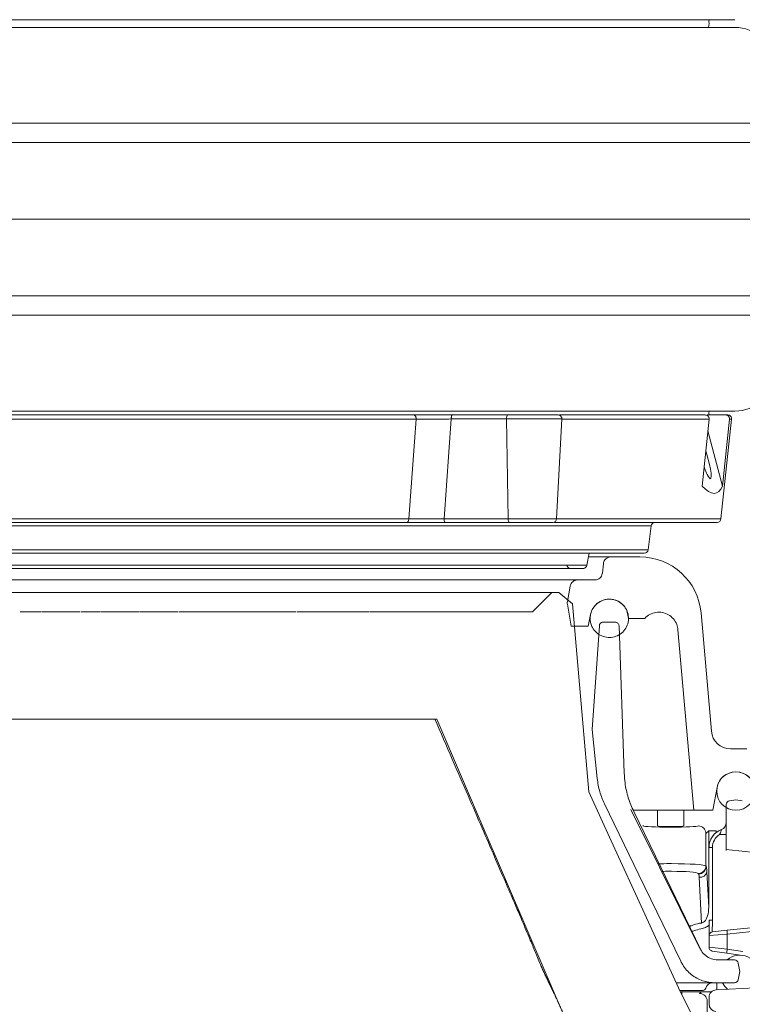
# Model space of a CAD drawing. Extents: x -4539 to 1624, y 1265 to 9574.
# Drawn here: x -1785 to -1597, y 3367 to 3624 of the extents above; entities that cross this region are included whole.
import ezdxf

# ---------------------------------------------------------------- set-up
doc = ezdxf.new("R2010")
doc.units = 0
doc.header["$LTSCALE"] = 5

msp = doc.modelspace()

# ---------------------------------------------------------------- linework, layer by layer
at = {"color": 7, "lineweight": 0}
for p, q in [((-1598.46, 3623.92), (-2007.99, 3623.92)), ((-1605.26, 3623.42), (-1605.23, 3623.92)), ((-2007.99, 3621.92), (-1598.46, 3621.92)), ((-2019.23, 3596.92), (-1587.23, 3596.92)), ((-2023.23, 3591.92), (-1583.23, 3591.92)), ((-2025.23, 3571.92), (-1581.23, 3571.92)), ((-2023.23, 3551.92), (-1583.23, 3551.92)), ((-2019.23, 3546.92), (-1587.23, 3546.92)), ((-1598.46, 3521.92), (-2007.99, 3521.92)), ((-1657.72, 3520.92), (-1672.13, 3520.92)), ((-1600.88, 3520.92), (-1605.73, 3520.92)), ((-1605.26, 3521.42), (-1605.23, 3521.92)), ((-1605.23, 3520.92), (-1605.26, 3521.42)), ((-1933.24, 3519.82), (-1681.61, 3519.82)), ((-1683.48, 3493.82), (-1681.61, 3519.82)), ((-1674.33, 3493.87), (-1672.45, 3519.87)), ((-1672.45, 3519.87), (-1658.03, 3519.87)), ((-1657.6, 3493.87), (-1658.03, 3519.87)), ((-1658.03, 3519.87), (-1643.6, 3519.87)), ((-1644.96, 3493.87), (-1643.6, 3519.87)), ((-1605.21, 3519.82), (-1643.6, 3519.82)), ((-1607.06, 3502.4), (-1605.21, 3519.82)), ((-1602.13, 3493.82), (-1599.34, 3519.82)), ((-1599.9, 3519.82), (-1601.75, 3502.4)), ((-1599.34, 3519.82), (-1599.9, 3519.82)), ((-1605.54, 3516.75), (-1601.75, 3502.4)), ((-1931.26, 3493.82), (-1683.48, 3493.82)), ((-1674.33, 3493.87), (-1657.6, 3493.87)), ((-1674.01, 3492.92), (-1657.28, 3492.92)), ((-1657.6, 3493.87), (-1644.96, 3493.87)), ((-1644.96, 3493.82), (-1602.13, 3493.82)), ((-1620.33, 3492.05), (-1986.12, 3492.05)), ((-1621.12, 3485.8), (-1620.33, 3492.05)), ((-1621.12, 3485.8), (-1985.33, 3485.8)), ((-1637.08, 3481.74), (-1636.49, 3484.92)), ((-1637.08, 3481.74), (-1969.38, 3481.74))]:
    msp.add_line(p, q, dxfattribs=at)
at = {"color": 7, "linetype": 'Continuous', "lineweight": 15}
for p, q in [((-1619.34, 3492.92), (-1618.48, 3492.92)), ((-1605.98, 3492.92), (-1603.12, 3492.92)), ((-1620.33, 3492.05), (-1621.12, 3485.8)), ((-1625.13, 3484.92), (-1622.11, 3484.92)), ((-1636.65, 3483.92), (-1630.79, 3483.92)), ((-1632.78, 3482.13), (-1633.04, 3479.71)), ((-1630.79, 3483.92), (-1623.26, 3483.92)), ((-1638.06, 3480.92), (-1641.31, 3480.92)), ((-1966.96, 3477.92), (-1639.49, 3477.92)), ((-1635.03, 3477.92), (-1639.49, 3477.92)), ((-1960.23, 3474.65), (-1646.23, 3474.65)), ((-1651.23, 3469.65), (-1646.23, 3474.65)), ((-1646.23, 3474.65), (-1644.41, 3474.65)), ((-1644.41, 3474.65), (-1640.85, 3471.66)), ((-1642.16, 3472.27), (-1641.46, 3476.27)), ((-1641.17, 3465.92), (-1642.16, 3471.57)), ((-1638.23, 3441.65), (-1640.85, 3471.66)), ((-1783.25, 3469.65), (-1780.94, 3469.65)), ((-1779.15, 3469.65), (-1769.15, 3469.65)), ((-1769.15, 3469.65), (-1769.15, 3469.65)), ((-1767.35, 3469.65), (-1765.56, 3469.65)), ((-1763.76, 3469.65), (-1753.76, 3469.65)), ((-1753.76, 3469.65), (-1753.76, 3469.65)), ((-1751.97, 3469.65), (-1743.76, 3469.65)), ((-1738.16, 3469.65), (-1725.48, 3469.65)), ((-1723.27, 3469.65), (-1712.99, 3469.65)), ((-1707.39, 3469.65), (-1693.96, 3469.65)), ((-1691.5, 3469.65), (-1680.23, 3469.65)), ((-1680.23, 3469.65), (-1676.23, 3469.65)), ((-1676.23, 3469.65), (-1651.23, 3469.65)), ((-1626.65, 3469.93), (-1626.19, 3467.92)), ((-1604.62, 3438.49), (-1607.32, 3469.32)), ((-1636.73, 3465.92), (-1636.13, 3468.9)), ((-1632.83, 3466.92), (-1629.69, 3466.92)), ((-1621.99, 3467.92), (-1626.19, 3467.92)), ((-1636.73, 3465.92), (-1641.17, 3465.92)), ((-1633.83, 3465.99), (-1635.73, 3438.92)), ((-1628.69, 3465.96), (-1627.35, 3427.6)), ((-1613.34, 3464.96), (-1609.23, 3417.92)), ((-1818.23, 3441.65), (-1676.23, 3441.65)), ((-1636.57, 3422.72), (-1638.23, 3441.65)), ((-1635.73, 3438.92), (-1634.39, 3426.18)), ((-1599.64, 3433.92), (-1595.35, 3433.92)), ((-1604.23, 3417.92), (-1603.14, 3423.82)), ((-1599.9, 3420.36), (-1598.23, 3420.65)), ((-1598.23, 3420.65), (-1596.55, 3420.36)), ((-1631.73, 3417.92), (-1631.74, 3417.99)), ((-1625.07, 3417.92), (-1615.23, 3417.92)), ((-1618.63, 3417.92), (-1618.63, 3413.84)), ((-1615.23, 3417.92), (-1612.69, 3417.92)), ((-1609.23, 3417.92), (-1612.69, 3417.92)), ((-1611.83, 3413.84), (-1611.83, 3417.92)), ((-1609.23, 3417.92), (-1604.23, 3417.92)), ((-1600.73, 3407.65), (-1600.73, 3419.37)), ((-1622.52, 3413.94), (-1622.42, 3413.84)), ((-1615.43, 3413.49), (-1615.02, 3413.49)), ((-1605.32, 3412.55), (-1606.04, 3411.84)), ((-1605.32, 3392.65), (-1605.32, 3412.55)), ((-1603.33, 3412.55), (-1605.32, 3412.55)), ((-1603.33, 3412.55), (-1603.33, 3412.14)), ((-1606.04, 3411.84), (-1606.04, 3403.41)), ((-1602.52, 3411.57), (-1600.73, 3411.57)), ((-1605.23, 3408.22), (-1604.33, 3408.22)), ((-1604.33, 3408.22), (-1604.33, 3389.23)), ((-1582.36, 3405.72), (-1600.73, 3407.65)), ((-1600.73, 3407.41), (-1600.73, 3407.65)), ((-1615.43, 3403.99), (-1615.02, 3403.99)), ((-1606.04, 3403.41), (-1605.97, 3403.3)), ((-1615.02, 3402), (-1615.43, 3402)), ((-1607.97, 3401.31), (-1608.03, 3401.42)), ((-1607.18, 3388.52), (-1607.8, 3400.44)), ((-1605.81, 3401.86), (-1605.32, 3392.65)), ((-1605.23, 3392.65), (-1605.32, 3392.65)), ((-1605.23, 3389.23), (-1604.33, 3389.23)), ((-1605.23, 3385.25), (-1605.23, 3389.23)), ((-1600.54, 3386.64), (-1582.36, 3388.55)), ((-1582.31, 3387.56), (-1600.49, 3385.65)), ((-1600.49, 3385.65), (-1605.23, 3385.25)), ((-1605.23, 3382.22), (-1605.23, 3385.25)), ((-1604.33, 3386.25), (-1600.54, 3386.64)), ((-1600.49, 3385.65), (-1600.49, 3381.67)), ((-1605.23, 3382.22), (-1600.49, 3381.67)), ((-1613.83, 3381.1), (-1613.83, 3380.92)), ((-1607.47, 3381.74), (-1607.48, 3381.74)), ((-1600.58, 3380.68), (-1604.37, 3381.23)), ((-1596.51, 3380.1), (-1600.58, 3380.68)), ((-1600.49, 3381.67), (-1596.42, 3381.09)), ((-1602.98, 3378.92), (-1602.98, 3378.92)), ((-1602.98, 3378.92), (-1598.59, 3378.92)), ((-1597.61, 3378.1), (-1597.23, 3375.92)), ((-1597.23, 3375.92), (-1597.61, 3373.75)), ((-1613.23, 3371.65), (-1607.92, 3361.04)), ((-1598.59, 3372.92), (-1603.6, 3372.92)), ((-1593.23, 3371.65), (-1603.33, 3371.12)), ((-1603.23, 3372.92), (-1603.23, 3372.62)), ((-1603.23, 3372.62), (-1603.23, 3371.13)), ((-1607.03, 3370.92), (-1612.73, 3370.92)), ((-1612.33, 3369.92), (-1612.33, 3370.92)), ((-1612.33, 3370.62), (-1604.55, 3370.62)), ((-1607.69, 3370.18), (-1607.25, 3370.62)), ((-1605.23, 3369.12), (-1605.23, 3367.45)), ((-1605.7, 3368.18), (-1605.7, 3342.62))]:
    msp.add_line(p, q, dxfattribs=at)
at = {"color": 7, "lineweight": 0, "flags": 128}
for points in [[(-1605.35, 3621.92), (-1605.23, 3622.92), (-1605.26, 3623.42)], [(-1658.03, 3519.87), (-1658.03, 3520.07), (-1658.01, 3520.27), (-1657.99, 3520.45), (-1657.95, 3520.61), (-1657.9, 3520.74), (-1657.84, 3520.84), (-1657.78, 3520.9), (-1657.72, 3520.92)], [(-1606.09, 3511.57), (-1605.79, 3510.64), (-1605.42, 3509.33), (-1605.1, 3508.02), (-1604.86, 3506.8), (-1604.71, 3505.74), (-1604.66, 3504.94), (-1604.73, 3504.43), (-1604.9, 3504.26)], [(-1657.6, 3493.87), (-1657.59, 3493.68), (-1657.57, 3493.5), (-1657.54, 3493.34), (-1657.5, 3493.2), (-1657.45, 3493.08), (-1657.4, 3492.99), (-1657.34, 3492.94), (-1657.28, 3492.92)]]:
    msp.add_lwpolyline(points, dxfattribs=at)
at = {"color": 7, "linetype": 'Continuous', "lineweight": 15, "flags": 128}
for points in [[(-1676.23, 3441.65), (-1663.57, 3412.19), (-1652.71, 3386.92), (-1641.85, 3361.65)], [(-1636.57, 3422.72), (-1630.72, 3409.93), (-1621.97, 3390.79), (-1613.23, 3371.65)], [(-1632.49, 3419.54), (-1623.54, 3401.09), (-1612.6, 3378.56)], [(-1607.56, 3381.7), (-1618.16, 3403.09), (-1625.58, 3418.07)], [(-1624.86, 3417.56), (-1617.84, 3403.09), (-1607.47, 3381.74)], [(-1600.38, 3371.28), (-1601.1, 3372), (-1601.7, 3372.92)]]:
    msp.add_lwpolyline(points, dxfattribs=at)
at = {"color": 7, "linetype": 'Continuous', "lineweight": 15}
msp.add_circle((-1598.23, 3422.92), 5, dxfattribs=at)
at = {"color": 7, "lineweight": 0}
for centre, radius, start, end in [((-1598.46, 3611.92), 10, 4.5739, 90), ((-1598.46, 3531.92), 10, 270, 355.4261), ((-1644.59, 3519.92), 1, 357, 90), ((-1600.34, 3519.92), 1, 353.8845, 90), ((-1599.33, 3509.08), 7.36, 192.2991, 220.8843), ((-1645.96, 3493.92), 1, 270, 357), ((-1619.34, 3491.92), 1, 90, 172.875), ((-1603.12, 3493.92), 1, 270, 353.8845), ((-1622.11, 3485.92), 1, 270, 352.875), ((-1638.06, 3481.92), 1, 270, 349.6111)]:
    msp.add_arc(centre, radius, start, end, dxfattribs=at)
at = {"color": 7, "linetype": 'Continuous', "lineweight": 15}
for centre, radius, start, end in [((-1623.26, 3467.92), 16, 5, 90), ((-1599.64, 3438.92), 5, 185, 270), ((-1598.23, 3422.92), 5, 10.3889, 169.6111), ((-1599.73, 3419.37), 1, 100, 180), ((-1608.04, 3411.84), 2, 0.1836, 89.8164), ((-1600.23, 3408.22), 5, 110.9248, 180), ((-1602.73, 3414.76), 2, 290.9248, 0), ((-1600.33, 3408.22), 4, 123.1343, 180), ((-1608.04, 3403.43), 2.01, 270.2357, 359.6245), ((-1607.98, 3403.32), 2.01, 270.2357, 359.6245), ((-1607.62, 3402.3), 1.87, 264.4095, 346.1934), ((-1605.65, 3376.62), 12, 97.3025, 107.6649), ((-1604.23, 3385.25), 1, 96, 180), ((-1595.73, 3386.4), 4.81, 177.0661, 188.9421), ((-1604.23, 3382.22), 1, 180, 261.8288), ((-1595.75, 3380.75), 4.82, 168.9021, 180.7309), ((-1597.23, 3375.15), 5, 0, 130.9517), ((-1598.59, 3377.92), 1, 10, 90), ((-1607.03, 3371.92), 1, 270, 340.5288), ((-1604.2, 3370.92), 2, 90, 160.5288), ((-1598.59, 3373.92), 1, 270, 350), ((-1607.7, 3368.18), 2, 0.1836, 89.8164), ((-1603.23, 3369.12), 2, 93, 180), ((-1603.23, 3367.45), 2, 180, 264)]:
    msp.add_arc(centre, radius, start, end, dxfattribs=at)
at = {"color": 7, "lineweight": 0}
msp.add_ellipse((-1936.03, 4755.49), major_axis=(-332.58, 1254.94), ratio=0.035902, start_param=3.076895, end_param=3.187262, dxfattribs=at)
at = {"color": 7, "linetype": 'Continuous', "lineweight": 15}
for centre, major_axis, ratio, start_param, end_param in [((-1615.43, 3413.86), (7, 0), 0.052408, 3.193953, 4.712389), ((-1615.23, 3413.84), (3.4, 0), 0.052408, 3.141593, 6.283185), ((-1615.02, 3413.86), (7, 0), 0.052408, 4.712389, 6.230825), ((-1615.43, 3403.38), (9, 0), 0.068047, 1.570796, 1.931384), ((-1615.02, 3403.38), (9, 0), 0.068047, 0.05236, 1.570796), ((-1605.99, 3398.32), (0, 5), 0.052408, 5.497787, 6.195919), ((-1615.43, 3401.39), (7, 0), 0.087489, 1.570796, 1.891169), ((-1615.02, 3401.39), (7, 0), 0.087489, 0.05236, 1.570796), ((-1607.99, 3398.32), (0, 3), 0.087346, 5.497787, 6.195919), ((-1607.33, 3392.86), (-0.22, 4.24), 0.470866, 3.499995, 4.638358), ((-1605.65, 3375.2), (0, 12), 0.833333, 0.127453, 0.308311), ((-1607.33, 3392.86), (0.3, -5.65), 0.706622, 0.358403, 0.480057), ((-1604.23, 3389.27), (0.11, 3.03), 0.033986, 1.586491, 3.146361)]:
    msp.add_ellipse(centre, major_axis=major_axis, ratio=ratio, start_param=start_param, end_param=end_param, dxfattribs=at)
at = {"color": 7, "lineweight": 0}
for points, knots in [([(-1682.2, 3520.92), (-1685.64, 3520.92), (-1692.58, 3520.92), (-1703.66, 3520.92), (-1715.3, 3520.92), (-1727.5, 3520.92), (-1740.2, 3520.92), (-1753.34, 3520.92), (-1766.84, 3520.92), (-1780.6, 3520.92), (-1794.54, 3520.92), (-1808.54, 3520.92), (-1822.52, 3520.92), (-1836.38, 3520.92), (-1850.01, 3520.92), (-1863.34, 3520.92), (-1876.27, 3520.92), (-1888.71, 3520.92), (-1900.61, 3520.92), (-1911.92, 3520.92), (-1922.63, 3520.92), (-1929.3, 3520.92), (-1932.61, 3520.92)], [0, 0, 0, 0, 0.046993, 0.094841, 0.143486, 0.19286, 0.242891, 0.293649, 0.344834, 0.396351, 0.448106, 0.5, 0.551892, 0.603647, 0.655164, 0.70635, 0.757109, 0.807139, 0.856512, 0.905157, 0.953006, 1, 1, 1, 1]), ([(-1681.61, 3519.82), (-1681.61, 3519.89), (-1681.6, 3520.03), (-1681.63, 3520.23), (-1681.68, 3520.42), (-1681.75, 3520.6), (-1681.85, 3520.74), (-1681.96, 3520.84), (-1682.08, 3520.91), (-1682.16, 3520.92), (-1682.2, 3520.92)], [0, 0, 0, 0, 0.125, 0.249999, 0.375002, 0.500002, 0.624999, 0.750003, 0.874997, 1, 1, 1, 1]), ([(-1672.13, 3520.92), (-1672.99, 3520.92), (-1674.7, 3520.92), (-1677.38, 3520.92), (-1679.96, 3520.92), (-1681.45, 3520.92), (-1682.2, 3520.92)], [0, 0, 0, 0, 0.2505673, 0.5005185, 0.7502192, 1, 1, 1, 1]), ([(-1672.45, 3519.87), (-1672.45, 3519.94), (-1672.45, 3520.07), (-1672.43, 3520.27), (-1672.4, 3520.45), (-1672.36, 3520.61), (-1672.31, 3520.75), (-1672.25, 3520.85), (-1672.19, 3520.91), (-1672.15, 3520.92), (-1672.13, 3520.92)], [0, 0, 0, 0, 0.125, 0.25, 0.374997, 0.500002, 0.624994, 0.749995, 0.874996, 1, 1, 1, 1]), ([(-1644.6, 3520.92), (-1644.67, 3520.92), (-1644.8, 3520.92), (-1645.93, 3520.92), (-1647.61, 3520.92), (-1649.8, 3520.92), (-1652.37, 3520.92), (-1655.11, 3520.92), (-1656.86, 3520.92), (-1657.72, 3520.92)], [0, 0, 0, 0, 0.1434, 0.288821, 0.428933, 0.569046, 0.714466, 0.859887, 1, 1, 1, 1]), ([(-1606.2, 3520.92), (-1607.51, 3520.92), (-1610.15, 3520.92), (-1615.49, 3520.92), (-1621.81, 3520.92), (-1629.22, 3520.92), (-1636.67, 3520.92), (-1642.03, 3520.92), (-1644.25, 3520.92)], [0, 0, 0, 0, 0.17458, 0.349772, 0.525467, 0.701156, 0.876352, 1, 1, 1, 1]), ([(-1605.21, 3519.82), (-1605.21, 3519.93), (-1605.21, 3520.15), (-1605.35, 3520.47), (-1605.57, 3520.72), (-1605.87, 3520.89), (-1606.09, 3520.91), (-1606.2, 3520.92)], [0, 0, 0, 0, 0.200163, 0.400318, 0.600697, 0.801691, 1, 1, 1, 1]), ([(-1600.88, 3520.92), (-1600.77, 3520.91), (-1600.55, 3520.89), (-1600.25, 3520.72), (-1600.02, 3520.46), (-1599.89, 3520.15), (-1599.89, 3519.92), (-1599.9, 3519.82)], [0, 0, 0, 0, 0.202003, 0.404021, 0.605711, 0.806726, 1, 1, 1, 1]), ([(-1600.39, 3520.92), (-1600.38, 3520.92), (-1600.35, 3520.92), (-1600.68, 3520.92), (-1600.88, 3520.92)], [0, 0, 0, 0, 0.357696, 1, 1, 1, 1]), ([(-1681.61, 3519.82), (-1680.93, 3519.82), (-1679.57, 3519.82), (-1677.22, 3519.83), (-1674.79, 3519.85), (-1673.23, 3519.86), (-1672.45, 3519.87)], [0, 0, 0, 0, 0.249696, 0.499357, 0.749335, 1, 1, 1, 1]), ([(-1930.63, 3492.92), (-1927.37, 3492.92), (-1920.79, 3492.92), (-1910.24, 3492.92), (-1899.1, 3492.92), (-1887.38, 3492.92), (-1875.13, 3492.92), (-1862.41, 3492.92), (-1849.28, 3492.92), (-1835.86, 3492.92), (-1822.23, 3492.92), (-1808.47, 3492.92), (-1794.68, 3492.92), (-1780.97, 3492.92), (-1767.43, 3492.92), (-1754.14, 3492.92), (-1741.2, 3492.92), (-1728.69, 3492.92), (-1716.68, 3492.92), (-1705.21, 3492.92), (-1694.3, 3492.92), (-1687.46, 3492.92), (-1684.07, 3492.92)], [0, 0, 0, 0, 0.047005, 0.094862, 0.143512, 0.192889, 0.242919, 0.293675, 0.344855, 0.396366, 0.448114, 0.5, 0.551885, 0.603632, 0.655143, 0.706324, 0.757081, 0.80711, 0.856486, 0.905136, 0.952994, 1, 1, 1, 1]), ([(-1683.48, 3493.82), (-1683.5, 3493.7), (-1683.53, 3493.46), (-1683.67, 3493.16), (-1683.85, 3492.96), (-1684, 3492.93), (-1684.07, 3492.92)], [0, 0, 0, 0, 0.2500016, 0.499999, 0.7500051, 1, 1, 1, 1]), ([(-1684.07, 3492.92), (-1683.33, 3492.92), (-1681.84, 3492.92), (-1679.25, 3492.92), (-1676.58, 3492.92), (-1674.87, 3492.92), (-1674.01, 3492.92)], [0, 0, 0, 0, 0.249714, 0.49944, 0.749355, 1, 1, 1, 1]), ([(-1683.48, 3493.82), (-1682.8, 3493.82), (-1681.45, 3493.82), (-1679.1, 3493.83), (-1676.67, 3493.85), (-1675.11, 3493.86), (-1674.33, 3493.87)], [0, 0, 0, 0, 0.249629, 0.499315, 0.749257, 1, 1, 1, 1]), ([(-1674.33, 3493.87), (-1674.32, 3493.74), (-1674.31, 3493.49), (-1674.23, 3493.18), (-1674.13, 3492.96), (-1674.05, 3492.94), (-1674.01, 3492.92)], [0, 0, 0, 0, 0.250001, 0.500004, 0.75, 1, 1, 1, 1]), ([(-1657.28, 3492.92), (-1656.54, 3492.92), (-1655.03, 3492.92), (-1652.66, 3492.92), (-1650.45, 3492.92), (-1648.56, 3492.92), (-1647.11, 3492.92), (-1646.14, 3492.92), (-1646.02, 3492.92), (-1645.96, 3492.92)], [0, 0, 0, 0, 0.140099, 0.285506, 0.430913, 0.571011, 0.711111, 0.856517, 1, 1, 1, 1]), ([(-1645.61, 3492.92), (-1644.15, 3492.92), (-1640.06, 3492.92), (-1634, 3492.92), (-1627.42, 3492.92), (-1621.52, 3492.92), (-1616.33, 3492.92), (-1611.91, 3492.92), (-1608.34, 3492.92), (-1605.63, 3492.92), (-1603.91, 3492.92), (-1603.1, 3492.92), (-1603.21, 3492.92), (-1603.24, 3492.92)], [0, 0, 0, 0, 0.053355, 0.149193, 0.246621, 0.345502, 0.445694, 0.547337, 0.649831, 0.752988, 0.856618, 0.960525, 1, 1, 1, 1]), ([(-1984.28, 3484.92), (-1984.23, 3484.92), (-1984.13, 3484.92), (-1982.69, 3484.92), (-1980.3, 3484.92), (-1977.07, 3484.92), (-1973.23, 3484.92), (-1968.57, 3484.92), (-1963.1, 3484.92), (-1956.86, 3484.92), (-1949.87, 3484.92), (-1942.18, 3484.92), (-1933.85, 3484.92), (-1924.96, 3484.92), (-1915.55, 3484.92), (-1905.72, 3484.92), (-1894.89, 3484.92), (-1883.06, 3484.92), (-1870.29, 3484.92), (-1857.39, 3484.92), (-1844.49, 3484.92), (-1831.58, 3484.92), (-1818.52, 3484.92), (-1805.17, 3484.92), (-1791.5, 3484.92), (-1777.6, 3484.92), (-1764.38, 3484.92), (-1751.94, 3484.92), (-1740.35, 3484.92), (-1728.95, 3484.92), (-1717.82, 3484.92), (-1707.03, 3484.92), (-1696.68, 3484.92), (-1686.84, 3484.92), (-1677.56, 3484.92), (-1668.93, 3484.92), (-1660.97, 3484.92), (-1653.74, 3484.92), (-1646.83, 3484.92), (-1640.45, 3484.92), (-1634.79, 3484.92), (-1630.22, 3484.92), (-1626.71, 3484.92), (-1624.17, 3484.92), (-1622.65, 3484.92), (-1621.99, 3484.92), (-1622.15, 3484.92), (-1622.17, 3484.92)], [0, 0, 0, 0, 0.02044, 0.044984, 0.069988, 0.091259, 0.112703, 0.13431, 0.156146, 0.178048, 0.200001, 0.221954, 0.243856, 0.265693, 0.287299, 0.308743, 0.330014, 0.355018, 0.379562, 0.403599, 0.427091, 0.450001, 0.472911, 0.496403, 0.52044, 0.544984, 0.569988, 0.591259, 0.612703, 0.63431, 0.656146, 0.678048, 0.700001, 0.721954, 0.743856, 0.765693, 0.787299, 0.808743, 0.830014, 0.855018, 0.879562, 0.903599, 0.927091, 0.950001, 0.972911, 0.996403, 1, 1, 1, 1]), ([(-1638.12, 3480.92), (-1638.1, 3480.92), (-1637.95, 3480.92), (-1638.56, 3480.92), (-1639.94, 3480.92), (-1642.26, 3480.92), (-1645.46, 3480.92), (-1649.62, 3480.92), (-1654.78, 3480.92), (-1660.6, 3480.92), (-1666.9, 3480.92), (-1673.5, 3480.92), (-1680.75, 3480.92), (-1688.63, 3480.92), (-1697.09, 3480.92), (-1706.07, 3480.92), (-1715.5, 3480.92), (-1725.34, 3480.92), (-1735.49, 3480.92), (-1745.89, 3480.92), (-1756.45, 3480.92), (-1767.8, 3480.92), (-1779.86, 3480.92), (-1792.53, 3480.92), (-1805, 3480.92), (-1817.18, 3480.92), (-1829.09, 3480.92), (-1840.86, 3480.92), (-1852.62, 3480.92), (-1864.38, 3480.92), (-1876.03, 3480.92), (-1886.82, 3480.92), (-1896.7, 3480.92), (-1905.66, 3480.92), (-1914.23, 3480.92), (-1922.35, 3480.92), (-1929.95, 3480.92), (-1936.95, 3480.92), (-1943.33, 3480.92), (-1949.02, 3480.92), (-1954.01, 3480.92), (-1958.26, 3480.92), (-1961.76, 3480.92), (-1964.7, 3480.92), (-1966.88, 3480.92), (-1968.2, 3480.92), (-1968.29, 3480.92), (-1968.33, 3480.92)], [0, 0, 0, 0, 0.003596, 0.027088, 0.049999, 0.072908, 0.0964, 0.120437, 0.144981, 0.169986, 0.191256, 0.2127, 0.234307, 0.256143, 0.278045, 0.299999, 0.321951, 0.343853, 0.36569, 0.387296, 0.408741, 0.430012, 0.455015, 0.479559, 0.503596, 0.527088, 0.549999, 0.572908, 0.5964, 0.620437, 0.644981, 0.669986, 0.691256, 0.7127, 0.734307, 0.756143, 0.778045, 0.799999, 0.821951, 0.843853, 0.86569, 0.887296, 0.908741, 0.930012, 0.955015, 0.979559, 1, 1, 1, 1])]:
    msp.add_open_spline(points, degree=3, knots=knots, dxfattribs=at)
at = {"color": 7, "linetype": 'Continuous', "lineweight": 15}
for points, knots in [([(-1618.3, 3492.92), (-1616.77, 3492.92), (-1613.56, 3492.92), (-1610.04, 3492.92), (-1607.6, 3492.92), (-1606.22, 3492.92), (-1606.06, 3492.92), (-1605.98, 3492.92)], [0, 0, 0, 0, 0.197958, 0.413921, 0.630603, 0.815505, 1, 1, 1, 1]), ([(-1636.49, 3484.92), (-1635.28, 3484.92), (-1632.49, 3484.92), (-1629.34, 3484.92), (-1626.86, 3484.92), (-1625.44, 3484.92), (-1625.12, 3484.92), (-1625.13, 3484.92), (-1625.13, 3484.92)], [0, 0, 0, 0, 0.165561, 0.380974, 0.591949, 0.798137, 0.999216, 1, 1, 1, 1]), ([(-1641.31, 3480.92), (-1641.42, 3480.93), (-1641.65, 3480.95), (-1641.95, 3481.13), (-1642.18, 3481.38), (-1642.29, 3481.64), (-1642.3, 3481.81), (-1642.31, 3481.86)], [0, 0, 0, 0, 0.222882, 0.445764, 0.668646, 0.891528, 1, 1, 1, 1]), ([(-1632.78, 3482.13), (-1632.76, 3482.25), (-1632.72, 3482.51), (-1632.53, 3482.97), (-1632.16, 3483.44), (-1631.58, 3483.8), (-1631.1, 3483.92), (-1630.83, 3483.92), (-1630.79, 3483.92)], [0, 0, 0, 0, 0.126462, 0.270342, 0.500224, 0.730107, 0.959989, 1, 1, 1, 1]), ([(-1965.14, 3480.92), (-1965.14, 3480.92), (-1965.14, 3480.92), (-1964.86, 3480.92), (-1963.56, 3480.92), (-1961.32, 3480.92), (-1958.12, 3480.92), (-1954.14, 3480.92), (-1949.55, 3480.92), (-1944.54, 3480.92), (-1938.83, 3480.92), (-1932.45, 3480.92), (-1925.42, 3480.92), (-1917.81, 3480.92), (-1909.64, 3480.92), (-1900.99, 3480.92), (-1891.93, 3480.92), (-1882.51, 3480.92), (-1872.82, 3480.92), (-1862.29, 3480.92), (-1850.95, 3480.92), (-1838.88, 3480.92), (-1826.86, 3480.92), (-1814.98, 3480.92), (-1803.23, 3480.92), (-1791.47, 3480.92), (-1779.59, 3480.92), (-1767.57, 3480.92), (-1755.5, 3480.92), (-1744.16, 3480.92), (-1733.63, 3480.92), (-1723.94, 3480.92), (-1714.52, 3480.92), (-1705.46, 3480.92), (-1696.81, 3480.92), (-1688.64, 3480.92), (-1681.03, 3480.92), (-1674, 3480.92), (-1667.62, 3480.92), (-1661.91, 3480.92), (-1656.9, 3480.92), (-1652.32, 3480.92), (-1648.33, 3480.92), (-1645.13, 3480.92), (-1642.89, 3480.92), (-1641.6, 3480.92), (-1641.31, 3480.92), (-1641.31, 3480.92), (-1641.31, 3480.92)], [0, 0, 0, 0, 0.000098, 0.023004, 0.046491, 0.070524, 0.095063, 0.120062, 0.141329, 0.162769, 0.184371, 0.206204, 0.228101, 0.250049, 0.271999, 0.293896, 0.315727, 0.33733, 0.358771, 0.380037, 0.405036, 0.429575, 0.453608, 0.477095, 0.5, 0.522906, 0.546393, 0.570426, 0.594965, 0.619963, 0.64123, 0.662671, 0.684273, 0.706105, 0.728002, 0.749951, 0.7719, 0.793797, 0.815629, 0.837232, 0.858672, 0.879938, 0.904938, 0.929477, 0.95351, 0.976996, 0.999902, 1, 1, 1, 1]), ([(-1637.08, 3481.74), (-1637.11, 3481.63), (-1637.17, 3481.42), (-1637.39, 3481.15), (-1637.68, 3480.97), (-1637.92, 3480.92), (-1638.05, 3480.92), (-1638.06, 3480.92)], [0, 0, 0, 0, 0.24277, 0.48554, 0.728311, 0.971081, 1, 1, 1, 1]), ([(-1633.04, 3479.71), (-1633.04, 3479.67), (-1633.08, 3479.4), (-1633.25, 3478.92), (-1633.68, 3478.39), (-1634.27, 3478.03), (-1634.74, 3477.93), (-1635, 3477.92), (-1635.03, 3477.92)], [0, 0, 0, 0, 0.049164, 0.279197, 0.509229, 0.739262, 0.969295, 1, 1, 1, 1]), ([(-1681.99, 3477.92), (-1682, 3477.92), (-1682.17, 3477.92), (-1682.43, 3477.92), (-1682.73, 3477.92), (-1682.85, 3477.92), (-1682.86, 3477.92), (-1682.87, 3477.92)], [0, 0, 0, 0, 0.026097, 0.305808, 0.584888, 0.873002, 1, 1, 1, 1]), ([(-1664.92, 3477.92), (-1664.93, 3477.92), (-1664.96, 3477.92), (-1665.24, 3477.92), (-1665.63, 3477.92), (-1666.12, 3477.92), (-1666.5, 3477.92), (-1666.68, 3477.92)], [0, 0, 0, 0, 0.334518, 0.551857, 0.702414, 0.853966, 1, 1, 1, 1]), ([(-1659.53, 3477.92), (-1659.55, 3477.92), (-1659.57, 3477.92), (-1659.86, 3477.92), (-1660.24, 3477.92), (-1660.73, 3477.92), (-1661.11, 3477.92), (-1661.3, 3477.92)], [0, 0, 0, 0, 0.3345178, 0.5518575, 0.7024143, 0.8539662, 1, 1, 1, 1]), ([(-1641.46, 3476.27), (-1641.43, 3476.38), (-1641.38, 3476.62), (-1641.17, 3477.05), (-1640.78, 3477.5), (-1640.18, 3477.84), (-1639.73, 3477.92), (-1639.5, 3477.92), (-1639.49, 3477.92)], [0, 0, 0, 0, 0.117689, 0.268782, 0.510188, 0.751594, 0.993, 1, 1, 1, 1]), ([(-1635.64, 3465.57), (-1635.32, 3465.1), (-1634.69, 3464.16), (-1633.23, 3463.24), (-1631.57, 3462.84), (-1629.87, 3463.01), (-1628.32, 3463.74), (-1627.1, 3464.93), (-1626.34, 3466.47), (-1626.14, 3468.17), (-1626.5, 3469.84), (-1627.4, 3471.29), (-1628.73, 3472.37), (-1630.35, 3472.94), (-1632.06, 3472.95), (-1633.67, 3472.39), (-1635.02, 3471.33), (-1635.93, 3469.88), (-1636.31, 3468.22), (-1636.16, 3466.72), (-1635.78, 3465.89), (-1635.64, 3465.57)], [0, 0, 0, 0, 0.053689, 0.107377, 0.161066, 0.214755, 0.268444, 0.322132, 0.375821, 0.42951, 0.483199, 0.536887, 0.590576, 0.644265, 0.697953, 0.751642, 0.805331, 0.85902, 0.912708, 0.966397, 1, 1, 1, 1]), ([(-1636.13, 3468.9), (-1636.08, 3469.11), (-1635.95, 3469.65), (-1635.48, 3470.67), (-1634.51, 3471.82), (-1633.04, 3472.68), (-1631.36, 3473.02), (-1629.66, 3472.77), (-1628.15, 3471.98), (-1627.16, 3470.94), (-1626.78, 3470.19), (-1626.65, 3469.93)], [0, 0, 0, 0, 0.049188, 0.132582, 0.265826, 0.399069, 0.532313, 0.665556, 0.798799, 0.932043, 1, 1, 1, 1]), ([(-1784.87, 3469.65), (-1784.72, 3469.65), (-1784.05, 3469.65), (-1783.44, 3469.65), (-1783.32, 3469.65), (-1783.25, 3469.65)], [0, 0, 0, 0, 0.136191, 0.567927, 1, 1, 1, 1]), ([(-1780.94, 3469.65), (-1780.93, 3469.65), (-1780.9, 3469.65), (-1780.59, 3469.65), (-1780.08, 3469.65), (-1779.48, 3469.65), (-1779.32, 3469.65)], [0, 0, 0, 0, 0.297322, 0.594513, 0.891248, 1, 1, 1, 1]), ([(-1768.97, 3469.65), (-1768.86, 3469.65), (-1768.09, 3469.65), (-1767.48, 3469.65), (-1767.4, 3469.65), (-1767.35, 3469.65)], [0, 0, 0, 0, 0.076679, 0.537572, 1, 1, 1, 1]), ([(-1765.56, 3469.65), (-1765.55, 3469.65), (-1765.52, 3469.65), (-1765.2, 3469.65), (-1764.7, 3469.65), (-1764.1, 3469.65), (-1763.94, 3469.65)], [0, 0, 0, 0, 0.297322, 0.594513, 0.891248, 1, 1, 1, 1]), ([(-1753.59, 3469.65), (-1753.48, 3469.65), (-1752.71, 3469.65), (-1752.09, 3469.65), (-1752.01, 3469.65), (-1751.97, 3469.65)], [0, 0, 0, 0, 0.0766787, 0.537572, 1, 1, 1, 1]), ([(-1743.45, 3469.65), (-1743.25, 3469.65), (-1742.5, 3469.65), (-1741.21, 3469.65), (-1740.36, 3469.65), (-1739.95, 3469.65)], [0, 0, 0, 0, 0.150799, 0.577046, 1, 1, 1, 1]), ([(-1739.95, 3469.65), (-1739.58, 3469.65), (-1738.92, 3469.65), (-1738.39, 3469.65), (-1738.16, 3469.65)], [0, 0, 0, 0, 0.559832, 1, 1, 1, 1]), ([(-1725.48, 3469.65), (-1725.17, 3469.65), (-1724.55, 3469.65), (-1723.79, 3469.65), (-1723.33, 3469.65), (-1723.28, 3469.65), (-1723.25, 3469.65)], [0, 0, 0, 0, 0.280261, 0.560188, 0.780139, 1, 1, 1, 1]), ([(-1712.68, 3469.65), (-1712.48, 3469.65), (-1711.73, 3469.65), (-1710.44, 3469.65), (-1709.6, 3469.65), (-1709.18, 3469.65)], [0, 0, 0, 0, 0.150799, 0.577046, 1, 1, 1, 1]), ([(-1709.18, 3469.65), (-1708.81, 3469.65), (-1708.15, 3469.65), (-1707.62, 3469.65), (-1707.39, 3469.65)], [0, 0, 0, 0, 0.559832, 1, 1, 1, 1]), ([(-1693.79, 3469.65), (-1693.68, 3469.65), (-1693.12, 3469.65), (-1692.32, 3469.65), (-1691.78, 3469.65), (-1691.5, 3469.65)], [0, 0, 0, 0, 0.109527, 0.554739, 1, 1, 1, 1]), ([(-1621.99, 3467.92), (-1621.57, 3468.3), (-1620.72, 3469.05), (-1619.07, 3469.56), (-1617.37, 3469.53), (-1615.76, 3468.93), (-1614.45, 3467.83), (-1613.6, 3466.45), (-1613.42, 3465.42), (-1613.34, 3464.96)], [0, 0, 0, 0, 0.14622, 0.29244, 0.43866, 0.58488, 0.731099, 0.877319, 1, 1, 1, 1]), ([(-1633.83, 3465.99), (-1633.82, 3466.06), (-1633.8, 3466.2), (-1633.71, 3466.44), (-1633.52, 3466.67), (-1633.24, 3466.86), (-1632.99, 3466.92), (-1632.86, 3466.92), (-1632.83, 3466.92)], [0, 0, 0, 0, 0.141158, 0.281692, 0.506229, 0.730766, 0.955302, 1, 1, 1, 1]), ([(-1629.69, 3466.92), (-1629.65, 3466.92), (-1629.49, 3466.91), (-1629.23, 3466.83), (-1628.95, 3466.62), (-1628.76, 3466.34), (-1628.7, 3466.1), (-1628.69, 3465.97), (-1628.69, 3465.96)], [0, 0, 0, 0, 0.088728, 0.308274, 0.52782, 0.747366, 0.966913, 1, 1, 1, 1]), ([(-1643, 3364.33), (-1643.1, 3364.55), (-1643.34, 3365.12), (-1643.8, 3366.16), (-1644.36, 3367.41), (-1644.95, 3368.68), (-1645.56, 3369.97), (-1646.16, 3371.21), (-1646.72, 3372.38), (-1647.21, 3373.42), (-1647.66, 3374.37), (-1648.01, 3375.13), (-1648.34, 3375.85), (-1648.74, 3376.73), (-1649.37, 3378.13), (-1649.9, 3379.37), (-1650.34, 3380.44), (-1650.67, 3381.25), (-1650.93, 3381.95), (-1651.47, 3383.25), (-1652.25, 3385.1), (-1653.27, 3387.49), (-1654.53, 3390.43), (-1656.24, 3394.39), (-1658.46, 3399.55), (-1661.27, 3406.06), (-1664.52, 3413.55), (-1668.19, 3422.04), (-1672.31, 3431.51), (-1675.2, 3438.16), (-1676.72, 3441.65)], [0, 0, 0, 0, 0.041373, 0.10557, 0.160736, 0.207088, 0.244909, 0.27461, 0.291971, 0.30568, 0.316715, 0.321766, 0.326827, 0.337073, 0.347709, 0.371548, 0.385353, 0.40063, 0.4175, 0.43644, 0.458463, 0.484238, 0.514196, 0.548619, 0.601786, 0.66355, 0.734123, 0.813653, 0.902251, 1, 1, 1, 1]), ([(-1632.49, 3419.54), (-1632.94, 3420.59), (-1633.87, 3422.72), (-1634.21, 3425.02), (-1634.39, 3426.18)], [0, 0, 0, 0, 0.492434, 1, 1, 1, 1]), ([(-1624.86, 3417.56), (-1625.37, 3418.74), (-1626.4, 3421.14), (-1627.15, 3424.56), (-1627.29, 3426.74), (-1627.35, 3427.6)], [0, 0, 0, 0, 0.37034, 0.74988, 1, 1, 1, 1]), ([(-1602.52, 3411.57), (-1602.43, 3411.73), (-1602.28, 3412), (-1602.11, 3412.4), (-1602.04, 3412.62), (-1602.01, 3412.76), (-1602, 3412.82), (-1602, 3412.88), (-1602, 3412.89), (-1602.01, 3412.89)], [0, 0, 0, 0, 0.2744742, 0.49194, 0.6711867, 0.6991931, 0.8365862, 0.8654137, 1, 1, 1, 1]), ([(-1610.59, 3387.82), (-1610.57, 3387.81), (-1610.43, 3387.73), (-1610.19, 3387.72), (-1609.77, 3387.79), (-1609.5, 3387.94), (-1609.3, 3388.05)], [0, 0, 0, 0, 0.0516516, 0.3514829, 0.5004611, 1, 1, 1, 1]), ([(-1607.18, 3388.52), (-1607.12, 3388.54), (-1606.84, 3388.61), (-1606.61, 3388.79), (-1606.42, 3388.93)], [0, 0, 0, 0, 0.207615, 1, 1, 1, 1]), ([(-1605.65, 3387.64), (-1605.97, 3387.45), (-1606.38, 3387.21), (-1606.83, 3387.13), (-1606.93, 3387.11)], [0, 0, 0, 0, 0.787223, 1, 1, 1, 1]), ([(-1608.69, 3386.64), (-1609.04, 3386.52), (-1609.46, 3386.37), (-1609.86, 3386.46), (-1609.93, 3386.47)], [0, 0, 0, 0, 0.835204, 1, 1, 1, 1]), ([(-1602.98, 3378.92), (-1603.54, 3378.98), (-1604.66, 3379.09), (-1606.16, 3379.95), (-1607.05, 3380.93), (-1607.39, 3381.58), (-1607.47, 3381.74)], [0, 0, 0, 0, 0.3013723, 0.6027447, 0.904117, 1, 1, 1, 1]), ([(-1603.6, 3372.92), (-1604.73, 3373.03), (-1606.98, 3373.25), (-1609.96, 3374.98), (-1611.75, 3376.93), (-1612.43, 3378.24), (-1612.6, 3378.56)], [0, 0, 0, 0, 0.301372, 0.602745, 0.904117, 1, 1, 1, 1]), ([(-1607.88, 3372.92), (-1608.38, 3372.92), (-1609.29, 3372.92), (-1611.29, 3372.92), (-1613.19, 3372.92), (-1613.83, 3372.92)], [0, 0, 0, 0, 0.442673, 0.812532, 1, 1, 1, 1]), ([(-1608.23, 3372.92), (-1608.18, 3372.92), (-1607.96, 3372.92), (-1607.77, 3372.92), (-1607.47, 3372.92), (-1606.9, 3372.92), (-1606.55, 3372.92), (-1606.08, 3372.92)], [0, 0, 0, 0, 0.035637, 0.185187, 0.37754, 0.782554, 1, 1, 1, 1]), ([(-1603.6, 3372.92), (-1603.61, 3372.92), (-1603.64, 3372.92), (-1604.11, 3372.92), (-1605.42, 3372.92), (-1606.03, 3372.92), (-1606.07, 3372.92), (-1606.08, 3372.92)], [0, 0, 0, 0, 0.101234, 0.484288, 0.867349, 0.958179, 1, 1, 1, 1])]:
    msp.add_open_spline(points, degree=3, knots=knots, dxfattribs=at)
msp.add_open_spline([(-1642.16, 3471.57), (-1642.18, 3471.69), (-1642.21, 3471.92), (-1642.18, 3472.15), (-1642.16, 3472.27)], degree=3, dxfattribs=at)

doc.saveas('drawing.dxf')
